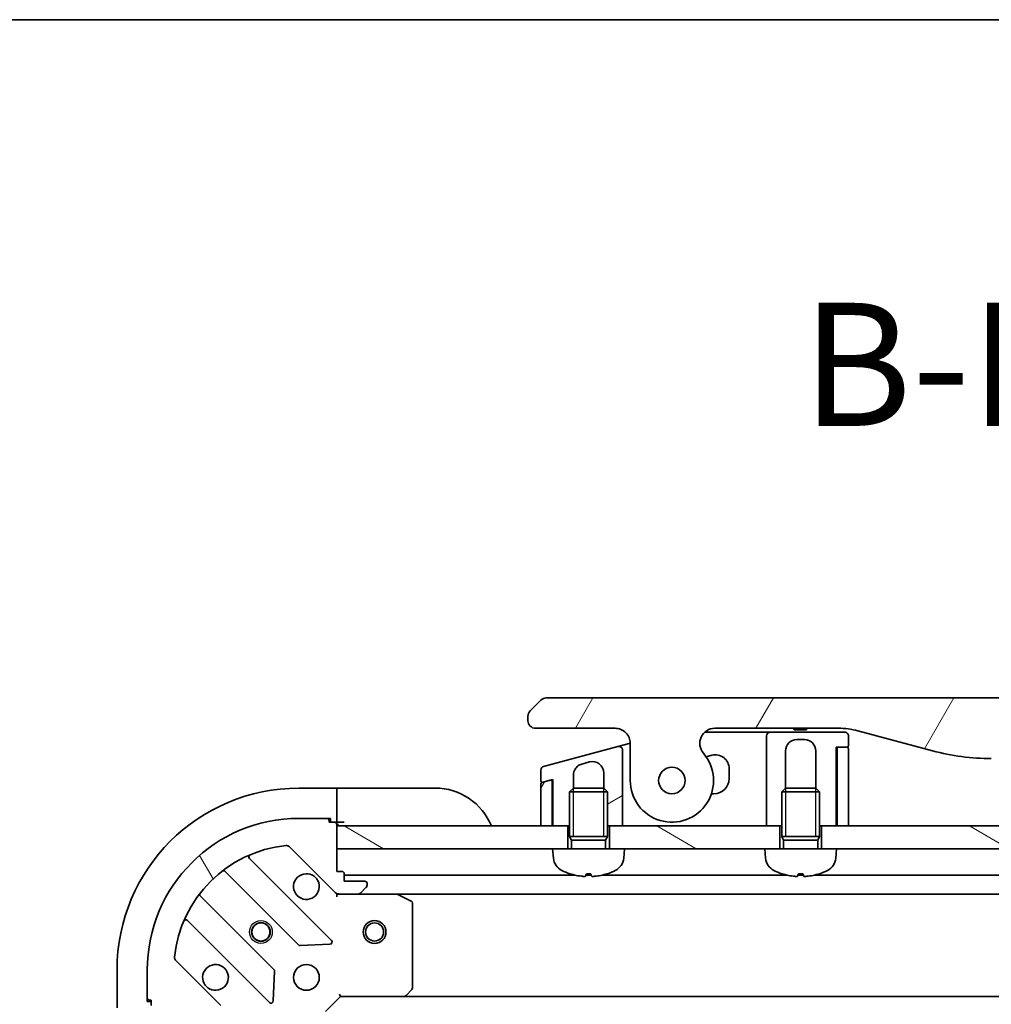
# Model space of a CAD drawing. Units: millimetres. Extents: x 0 to 11008, y 0 to 1826.
# Drawn here: x 2185 to 2313, y 1696 to 1826 of the extents above; entities that cross this region are included whole.
import ezdxf

# ---------------------------------------------------------------- set-up
doc = ezdxf.new("R2010")
doc.units = ezdxf.units.MM
for name, color, linetype, lineweight in [('Border (ISO)', 7, 'Continuous', 35), ('Hatch (ISO)', 1, 'Continuous', 18), ('Symbol (ISO)', 7, 'Continuous', 18), ('Visible (ISO)', 7, 'Continuous', 35), ('Visible Narrow (ISO)', 7, 'Continuous', 25)]:
    doc.layers.add(name, color=color, linetype=linetype, lineweight=lineweight)
doc.styles.add('Note Text (TK)', font='MS PGothic.ttf')
pattern_1 = [(150.00024553567, (1870.749999999999, -52.00000000000004), (-10.31867340856338, -17.87264349046909), [])]
pattern_2 = [(59.999977780745, (1870.749999999999, -52.00000000000004), (-17.87259526899745, 10.31875693097815), [])]

# ---------------------------------------------------------------- blocks, each defined once
blk = doc.blocks.new('図面枠 tk図枠')
at = {"layer": 'Border (ISO)'}
blk.add_line((14.49999999999999, 289), (405.4999999999999, 289), dxfattribs=at)

msp = doc.modelspace()

# ---------------------------------------------------------------- hatches: boundary and pattern name
at = {"layer": 'Hatch (ISO)'}
h = msp.add_hatch(dxfattribs=at)
h.set_pattern_fill('ANSI31', color=256, scale=165.1, angle=14.99997778074499, style=0)
h.set_pattern_definition(pattern_2)
edge = h.paths.add_edge_path()
edge.add_ellipse((2276.292800204371, 1730.936599856611), major_axis=(-1.306666666667795, 1.51414075376729), ratio=1, start_angle=319.2066050517902, end_angle=450.0000000000003)
edge.add_ellipse((2270.614772377744, 1726.036599856607), major_axis=(3.9119e-12, -5.499999999999971), ratio=1, start_angle=269.99999999999994, end_angle=490.7933949482027, ccw=False)
edge.add_line((2265.114772377744, 1726.036599856603), (2265.11477237774, 1730.936599856603))
edge.add_ellipse((2263.11477237774, 1730.936599856602), major_axis=(1.999999999999815, 1.6002e-12), ratio=1, start_angle=0, end_angle=89.99999999999994)
edge.add_line((2263.114772377738, 1732.936599856602), (2252.61477227869, 1732.936599856594))
edge.add_ellipse((2252.614772326829, 1733.936599805686), major_axis=(-0.9999999490915366, 4.81398381e-08), ratio=1, start_angle=0, end_angle=89.99999999999989, ccw=False)
edge.add_line((2251.614772377738, 1733.936599856573), (2251.614772377738, 1734.52238629422))
edge.add_ellipse((2252.614772379081, 1734.522386293664), major_axis=(-0.7071067817425138, -0.7071067825312718), ratio=1, start_angle=269.9999999999999, end_angle=314.99999993618763, ccw=False)
edge.add_line((2251.907665596551, 1735.229493075407), (2253.321879151206, 1736.643706630034))
edge.add_ellipse((2254.028985907968, 1735.936599934229), major_axis=(-0.9999999223561674, -4.31013099e-08), ratio=1, start_angle=270.00000000000097, end_angle=315.0000000001692, ccw=False)
edge.add_line((2254.028985864868, 1736.936599856595), (2448.700558890605, 1736.936599856744))
edge.add_ellipse((2448.700558847505, 1735.936599934367), major_axis=(-0.7071066958205267, 0.7071067567769641), ratio=1, start_angle=270.0000000000017, end_angle=315.0000000001627, ccw=False)
edge.add_line((2449.407665604282, 1736.643706630188), (2450.821879158924, 1735.229493075548))
edge.add_ellipse((2450.114772376394, 1734.522386293805), major_axis=(0.7071067817436083, -0.7071067825298393), ratio=1, start_angle=45.0000000637873, end_angle=89.99999999999989, ccw=False)
edge.add_line((2451.114772377738, 1734.522386294362), (2451.114772377739, 1733.936599856716))
edge.add_ellipse((2450.114772428646, 1733.936599805826), major_axis=(0.9999999490917852, 4.81414915e-08), ratio=1, start_angle=270.00000000000097, end_angle=360.00000015741045, ccw=False)
edge.add_line((2450.114772476788, 1732.936599856734), (2439.614772377739, 1732.936599856727))
edge.add_ellipse((2439.614772377741, 1730.936599856727), major_axis=(-1.538e-12, 1.999999999999957), ratio=1, start_angle=0, end_angle=89.99999999999969)
edge.add_line((2437.61477237774, 1730.936599856726), (2437.614772377744, 1726.036599856726))
edge.add_ellipse((2432.114772377744, 1726.036599856722), major_axis=(-3.593333333330375, -4.163887072865576), ratio=1, start_angle=270.00000000000006, end_angle=490.7933949482029, ccw=False)
edge.add_ellipse((2426.436744551109, 1730.936599856718), major_axis=(1.999999999999992, 1.5202e-12), ratio=1, start_angle=319.2066050517923, end_angle=450.0000000000002)
edge.add_line((2426.436744551108, 1732.936599856718), (2410.145398968751, 1732.936599856706))
edge.add_ellipse((2410.145398968758, 1722.936599856706), major_axis=(9.659258262888477, 2.588190451032184), ratio=1, start_angle=74.99999999999895, end_angle=90.00000000000001)
edge.add_line((2407.557208517726, 1732.595858119595), (2397.715667188057, 1729.958825068025))
edge.add_ellipse((2389.951095834961, 1758.936599856692), major_axis=(29.99999999999988, 2.12801e-11), ratio=1, start_angle=270, end_angle=285, ccw=False)
edge.add_line((2389.951095834982, 1728.936599856692), (2312.778448920501, 1728.936599856637))
edge.add_ellipse((2312.77844892048, 1758.936599856637), major_axis=(28.97777478867754, -7.764571353055075), ratio=1, start_angle=270, end_angle=285.00000000000017, ccw=False)
edge.add_line((2305.013877567425, 1729.95882506796), (2295.172336237753, 1732.595858119515))
edge.add_ellipse((2292.584145786734, 1722.936599856623), major_axis=(10.00000000000003, 7.0771e-12), ratio=1, start_angle=75.00000000000026, end_angle=89.99999999999991)
edge.add_line((2292.584145786728, 1732.936599856623), (2276.29280020437, 1732.936599856611))
edge = h.paths.add_edge_path(flags=0)
edge.add_ellipse((2270.614772377744, 1726.036599856607), major_axis=(-1.2536e-12, 1.749999999999971), ratio=1, start_angle=173.8359208128969, end_angle=449.9999999999997)
edge.add_ellipse((2270.614772377744, 1726.036599856607), major_axis=(-1.739882335320513, 0.1879081138208844), ratio=1, start_angle=6.164079187104552, end_angle=90.00000000000017)
edge = h.paths.add_edge_path(flags=0)
edge.add_ellipse((2432.114772377744, 1726.036599856722), major_axis=(0.1813756206178018, 1.740575446295148), ratio=1, start_angle=179.7849226312032, end_angle=449.9999999999996)
edge.add_ellipse((2432.114772377744, 1726.036599856722), major_axis=(-1.739882335320115, 0.1879081138245705), ratio=1, start_angle=0.2150773687968888, end_angle=90.00000000000047)
h = msp.add_hatch(dxfattribs=at)
h.set_pattern_fill('ANSI31', color=256, scale=165.1, angle=-14.99997778074499, style=0)
h.set_pattern_definition([(30.000022219255, (1870.749999999999, -52.00000000000004), (-10.31875693097815, 17.87259526899745), [])])
edge = h.paths.add_edge_path()
edge.add_line((2263.485363089915, 1730.526280395418), (2253.685362855194, 1727.900378246692))
edge.add_ellipse((2253.814772377745, 1727.417415333548), major_axis=(-0.4829629131443328, -0.1294095225515395), ratio=1, start_angle=269.9999999999976, end_angle=345.0000000000201)
edge.add_line((2253.314772377746, 1727.417415333548), (2253.314772377747, 1725.991171541285))
edge.add_ellipse((2253.514772377746, 1725.991171541286), major_axis=(2.222e-13, -0.1999999999999957), ratio=1, start_angle=269.9999999999974, end_angle=374.999999999979)
edge.add_line((2253.566536186767, 1725.797986376028), (2254.563008846734, 1726.064990420546))
edge.add_line((2254.563008846733, 1726.064990420546), (2254.914772377746, 1726.159245174608))
edge.add_line((2254.914772377746, 1726.159245174608), (2254.914772377751, 1720.036599856597))
edge.add_line((2254.914772377751, 1720.036599856597), (2256.864772377751, 1720.036599856598))
edge.add_line((2256.86477237775, 1720.036599856598), (2257.114772377751, 1720.036599856599))
edge.add_line((2257.114772377751, 1720.036599856598), (2257.114772377748, 1724.545739856598))
edge.add_line((2257.114772377748, 1724.545739856598), (2257.605532377747, 1725.036599856599))
edge.add_line((2257.605532377747, 1725.036599856599), (2257.614772377747, 1725.036599856599))
edge.add_line((2257.614772377747, 1725.036599856599), (2257.614772377746, 1726.766994033951))
edge.add_spline(control_points=[(2257.614772833288, 1726.766994033951), (2257.614764697021, 1726.903886329566), (2257.633496318084, 1727.040437394764), (2257.706991715764, 1727.301975785538), (2257.760439321475, 1727.425653390101), (2257.929709583315, 1727.706854905851), (2258.061128047963, 1727.852133870512), (2258.369599603677, 1728.082759036682), (2258.542770238388, 1728.166640452121), (2258.726543234805, 1728.215882277902)], knot_values=[-0.1961847708466001, -0.1961847708466001, -0.1961847708466001, -0.1961847708466001, -0.1551139370391869, -0.1551139370391869, -0.1150466714580588, -0.1150466714580588, -0.0570767828815857, -0.0570767828815857, -4.06144156e-08, -4.06144156e-08, -4.06144156e-08, -4.06144156e-08], degree=3, periodic=0)
edge.add_line((2258.726543234805, 1728.215882277902), (2259.726543810091, 1728.483831624482))
edge.add_ellipse((2260.114772377745, 1727.034942885048), major_axis=(1.448888739433735, 0.3882285676545117), ratio=1, start_angle=345.0000000000314, end_angle=449.99999999999943, ccw=False)
edge.add_line((2261.614772377746, 1727.034942885049), (2261.614772377747, 1725.036599856602))
edge.add_line((2261.614772377747, 1725.036599856602), (2261.624012377747, 1725.036599856602))
edge.add_line((2261.624012377748, 1725.036599856602), (2262.114772377747, 1724.545739856602))
edge.add_line((2262.114772377747, 1724.545739856602), (2262.114772377751, 1720.036599856602))
edge.add_line((2262.114772377751, 1720.036599856602), (2262.36477237775, 1720.036599856602))
edge.add_line((2262.36477237775, 1720.036599856602), (2264.114772377751, 1720.036599856603))
edge.add_line((2264.114772377751, 1720.036599856603), (2264.114772377746, 1727.205481274103))
edge.add_line((2264.114772377746, 1727.205481274103), (2264.114772377744, 1730.043317410272))
edge.add_ellipse((2263.614772467607, 1730.043317536424), major_axis=(1.261524393e-07, 0.4999999102659026), ratio=1, start_angle=270.000000000002, end_angle=375.0000000280544)
h = msp.add_hatch(dxfattribs=at)
h.set_pattern_fill('ANSI31', color=256, scale=165.1, angle=14.99997778074499, style=0)
h.set_pattern_definition(pattern_2)
edge = h.paths.add_edge_path()
edge.add_line((2254.563008846733, 1726.064990420546), (2253.566536186767, 1725.797986376028))
edge.add_line((2253.566536186767, 1725.797986376028), (2253.463008568726, 1725.770246234379))
edge.add_ellipse((2253.514772377746, 1725.577061069122), major_axis=(-0.1931851652577421, -0.0517638090206368), ratio=1, start_angle=270.0000000000006, end_angle=344.9999999999987)
edge.add_line((2253.314772377746, 1725.577061069121), (2253.31477237775, 1720.036599856596))
edge.add_line((2253.31477237775, 1720.036599856596), (2254.81477237775, 1720.036599856597))
edge.add_line((2254.81477237775, 1720.036599856597), (2254.814772377746, 1725.871805205448))
edge.add_ellipse((2254.614772465618, 1725.871805295312), major_axis=(0.1217523201338133, 0.1586704281158081), ratio=1, start_angle=307.5000239040788, end_angle=412.5000000021303)
h = msp.add_hatch(dxfattribs=at)
h.set_pattern_fill('ANSI31', color=256, scale=165.1, angle=75.00017538262, style=0)
h.set_pattern_definition([(120.00017538262, (1870.749999999999, -52.00000000000004), (-17.87256768478084, -10.31880470805255), [])])
edge = h.paths.add_edge_path()
edge.add_line((2208.364772377768, 1696.036599856564), (2208.364772377768, 1695.336599856564))
edge.add_ellipse((2208.664772377769, 1695.336599856564), major_axis=(2.133e-13, -0.299999999999998), ratio=1, start_angle=269.9999999999999, end_angle=360)
edge.add_line((2208.664772377769, 1695.036599856564), (2209.664772377769, 1695.036599856565))
edge.add_line((2209.664772377769, 1695.036599856565), (2209.664772377771, 1692.336599856565))
edge.add_ellipse((2209.964772377771, 1692.336599856565), major_axis=(2.111e-13, -0.299999999999998), ratio=1, start_angle=270.0000000000004, end_angle=360.0000000000004)
edge.add_line((2209.964772377771, 1692.036599856565), (2210.157665596584, 1692.036599856565))
edge.add_ellipse((2210.157665596584, 1692.536599856565), major_axis=(0.4999999999999983, 3.556e-13), ratio=1, start_angle=269.9999999999999, end_angle=315.000000000001)
edge.add_line((2210.511218987178, 1692.183046465972), (2211.218325768363, 1692.890153247159))
edge.add_ellipse((2210.86477237777, 1693.243706637752), major_axis=(0.3535533905930217, 0.3535533905935257), ratio=1, start_angle=269.9999999999894, end_angle=314.9999999999999)
edge.add_line((2211.36477237777, 1693.243706637753), (2211.364772377768, 1695.622386294193))
edge.add_ellipse((2210.364772377769, 1695.622386294192), major_axis=(-7.089e-13, 0.9999999999999943), ratio=1, start_angle=270.0000000000001, end_angle=314.9999999999997)
edge.add_line((2211.071879158954, 1696.329493075379), (2205.093894379587, 1702.307477854738))
edge.add_ellipse((2205.44744777018, 1702.661031245332), major_axis=(-0.3535533905935248, 0.3535533905930194), ratio=1, start_angle=39.172893488882494, end_angle=89.99999999999932, ccw=False)
edge.add_ellipse((2221.364772377764, 1701.036599856573), major_axis=(1.675194869657297, 16.41474100157155), ratio=1, start_angle=11.65421302223848, end_angle=90.00000000000011, ccw=False)
edge.add_ellipse((2219.740340988983, 1716.953924464155), major_axis=(0.497416393986944, 0.0507634808994137), ratio=1, start_angle=39.17289348888181, end_angle=90.0000000000004, ccw=False)
edge.add_line((2220.093894379576, 1717.307477854749), (2226.071879158944, 1711.32949307539))
edge.add_ellipse((2226.77898594013, 1712.036599856577), major_axis=(0.7071067811870525, -0.7071067811860434), ratio=1, start_angle=270.0000000000016, end_angle=315.0000000000009)
edge.add_line((2226.77898594013, 1711.036599856577), (2229.157665596571, 1711.036599856579))
edge.add_ellipse((2229.157665596571, 1711.536599856579), major_axis=(0.5000000000000006, 3.556e-13), ratio=1, start_angle=269.9999999999999, end_angle=314.9999999999967)
edge.add_line((2229.511218987164, 1711.183046465986), (2230.21832576835, 1711.890153247173))
edge.add_ellipse((2229.864772377757, 1712.243706637766), major_axis=(0.3535533905930238, 0.3535533905935267), ratio=1, start_angle=270.000000000001, end_angle=314.9999999999999)
edge.add_line((2230.364772377757, 1712.243706637766), (2230.364772377757, 1712.436599856579))
edge.add_ellipse((2230.064772377756, 1712.436599856579), major_axis=(-2.111e-13, 0.299999999999998), ratio=1, start_angle=270.0000000000004, end_angle=360.0000000000004)
edge.add_line((2230.064772377756, 1712.736599856579), (2227.364772377756, 1712.736599856577))
edge.add_line((2227.364772377756, 1712.736599856577), (2227.364772377756, 1713.736599856577))
edge.add_ellipse((2227.064772377756, 1713.736599856577), major_axis=(-2.111e-13, 0.3000000000000003), ratio=1, start_angle=270.0000000000072, end_angle=360.0000000000004)
edge.add_line((2227.064772377755, 1714.036599856577), (2226.364772377755, 1714.036599856577))
edge.add_line((2226.364772377755, 1714.036599856577), (2226.364772377753, 1717.036599856577))
edge.add_line((2226.364772377753, 1717.036599856577), (2226.364772377751, 1720.036599856576))
edge.add_line((2226.364772377751, 1720.036599856576), (2226.364772377751, 1720.236599856576))
edge.add_ellipse((2226.064772377751, 1720.236599856576), major_axis=(-2.111e-13, 0.3000000000000003), ratio=1, start_angle=270.0000000000004, end_angle=360.0000000000004)
edge.add_line((2226.064772377751, 1720.536599856577), (2225.364772377751, 1720.536599856576))
edge.add_line((2225.364772377751, 1720.536599856576), (2225.364772377751, 1720.736599856576))
edge.add_ellipse((2225.064772377751, 1720.736599856576), major_axis=(-2.156e-13, 0.3000000000000014), ratio=1, start_angle=269.9999999999995, end_angle=359.9999999999996)
edge.add_line((2225.06477237775, 1721.036599856576), (2221.36477237775, 1721.036599856573))
edge.add_ellipse((2221.364772377764, 1701.036599856573), major_axis=(-20, -1.42359e-11), ratio=1, start_angle=270, end_angle=360.0000000000002)
edge.add_line((2201.364772377765, 1701.036599856559), (2201.364772377767, 1697.336599856559))
edge.add_ellipse((2201.664772377768, 1697.336599856559), major_axis=(2.133e-13, -0.299999999999998), ratio=1, start_angle=269.9999999999999, end_angle=360)
edge.add_line((2201.664772377768, 1697.036599856559), (2201.864772377767, 1697.036599856559))
edge.add_line((2201.864772377767, 1697.036599856559), (2201.864772377768, 1696.336599856559))
edge.add_ellipse((2202.164772377768, 1696.336599856559), major_axis=(2.111e-13, -0.299999999999998), ratio=1, start_angle=270.0000000000004, end_angle=360.0000000000004)
edge.add_line((2202.164772377768, 1696.036599856559), (2206.864772377633, 1696.036599856563))
edge.add_line((2206.864772377633, 1696.036599856563), (2208.364772377768, 1696.036599856564))
h = msp.add_hatch(dxfattribs=at)
h.set_pattern_fill('ANSI31', color=256, scale=165.1, angle=105.00024553567, style=0)
h.set_pattern_definition(pattern_1)
h.paths.add_polyline_path([(2256.864772377753, 1717.036599856596), (2254.864772377753, 1717.036599856597), (2226.364772377753, 1717.036599856577), (2226.36477237775, 1720.036599856576), (2253.31477237775, 1720.036599856596), (2254.81477237775, 1720.036599856597), (2254.914772377751, 1720.036599856597), (2256.86477237775, 1720.036599856598)])
h = msp.add_hatch(dxfattribs=at)
h.set_pattern_fill('ANSI31', color=256, scale=165.1, angle=105.00024553567, style=0)
h.set_pattern_definition(pattern_1)
h.paths.add_polyline_path([(2284.864772377753, 1717.036599856616), (2282.864772377753, 1717.036599856617), (2264.364772377753, 1717.036599856603), (2262.364772377753, 1717.036599856602), (2262.36477237775, 1720.036599856602), (2264.114772377751, 1720.036599856603), (2283.114772377751, 1720.036599856617), (2284.86477237775, 1720.036599856618)])
h = msp.add_hatch(dxfattribs=at)
h.set_pattern_fill('ANSI31', color=256, scale=165.1, angle=105.00024553567, style=0)
h.set_pattern_definition(pattern_1)
h.paths.add_polyline_path([(2412.364772377753, 1717.036599856706), (2410.364772377753, 1717.036599856707), (2292.364772377753, 1717.036599856623), (2290.364772377753, 1717.036599856622), (2290.36477237775, 1720.036599856622), (2292.314772377751, 1720.036599856624), (2292.41477237775, 1720.036599856624), (2293.91477237775, 1720.036599856625), (2408.814772377747, 1720.036599856706), (2410.314772377748, 1720.036599856707), (2410.414772377747, 1720.036599856707), (2412.364772377751, 1720.036599856709)])

# ---------------------------------------------------------------- linework, layer by layer
at = {"layer": 'Visible (ISO)'}
for p, q in [((2253.32187915119, 1736.643706630049), (2251.907665596551, 1735.229493075407)), ((2448.700558890605, 1736.936599856734), (2254.028985864868, 1736.936599856595)), ((2251.614772377738, 1734.52238629422), (2251.614772377738, 1733.936599856573)), ((2252.61477227869, 1732.936599856594), (2263.114772377739, 1732.936599856602)), ((2274.969924548839, 1732.436599856616), (2282.614772377742, 1732.436599856622)), ((2276.29280020437, 1732.936599856611), (2292.584145786728, 1732.936599856623)), ((2283.614772377742, 1732.436599856622), (2282.614772377742, 1732.436599856622)), ((2283.114772377742, 1731.936599856617), (2283.114772377745, 1728.936599856617)), ((2293.414772377742, 1732.436599856624), (2283.614772377742, 1732.436599856617)), ((2286.747032234367, 1732.936599856622), (2286.747032234367, 1732.736599856622)), ((2286.747032234367, 1732.736599856622), (2287.015832234367, 1732.736599856622)), ((2287.015832234367, 1732.936599856622), (2287.015832234367, 1732.736599856622)), ((2287.015832234367, 1732.736599856622), (2287.217432234367, 1732.736599856623)), ((2287.217432234367, 1732.936599856623), (2287.217432234367, 1732.736599856623)), ((2287.217432234367, 1732.736599856623), (2287.979032234367, 1732.736599856623)), ((2287.979032234367, 1732.936599856623), (2287.979032234367, 1732.736599856623)), ((2287.979032234367, 1732.736599856623), (2288.158232234367, 1732.736599856623)), ((2288.158232234366, 1732.936599856623), (2288.158232234367, 1732.736599856623)), ((2288.158232234367, 1732.736599856623), (2288.404632234367, 1732.736599856623)), ((2288.404632234366, 1732.936599856623), (2288.404632234367, 1732.736599856623)), ((2293.914772377743, 1730.636599856625), (2293.914772377743, 1731.936599856625)), ((2295.172336237753, 1732.595858119515), (2305.013877567425, 1729.95882506796)), ((2263.485363089915, 1730.526280395418), (2253.685362855194, 1727.900378246692)), ((2263.485363089908, 1730.526280395421), (2264.485364067221, 1730.794229849724)), ((2264.485364067221, 1730.794229849724), (2265.114600323311, 1730.962833196392)), ((2265.11477237774, 1730.936599856603), (2265.114772377744, 1726.036599856603)), ((2287.114772377742, 1731.43659985662), (2288.114772377743, 1731.43659985662)), ((2264.114772377746, 1727.205481274103), (2264.114772377744, 1730.043317410272)), ((2275.89889809656, 1729.365974200416), (2275.140024481955, 1729.162634628224)), ((2285.614772377747, 1725.036599856619), (2285.614772377744, 1729.936599856619)), ((2289.614772377744, 1729.936599856622), (2289.614772377747, 1725.036599856621)), ((2292.314772377751, 1720.036599856624), (2292.314772377743, 1730.436599856624)), ((2292.314772377743, 1730.436599856624), (2293.714772377744, 1730.436599856625)), ((2292.414772377743, 1730.236599856624), (2292.41477237775, 1720.036599856624)), ((2293.714772377743, 1730.436599856625), (2292.614772377743, 1730.436599856624)), ((2293.91477237775, 1720.036599856625), (2293.914772377743, 1730.236599856625)), ((2258.726543234806, 1728.215882277902), (2259.726543810091, 1728.483831624482)), ((2283.114772377745, 1728.936599856617), (2283.114772377751, 1720.036599856617)), ((2253.314772377746, 1727.417415333548), (2253.314772377747, 1725.991171541286)), ((2257.614772377747, 1725.036599856599), (2257.614772377746, 1726.766994033951)), ((2261.614772377746, 1727.034942885049), (2261.614772377747, 1725.036599856602)), ((2264.114772377751, 1720.036599856603), (2264.114772377746, 1727.205481274103)), ((2264.114772373869, 1727.205438069427), (2264.114772371815, 1727.205438068789)), ((2278.164772377746, 1726.286599856618), (2278.164772377746, 1727.627307713097)), ((2253.314772377746, 1725.577061069121), (2253.31477237775, 1720.036599856596)), ((2254.56300886785, 1726.064990341738), (2253.463008568726, 1725.770246234379)), ((2253.566536186767, 1725.797986376028), (2254.914772377746, 1726.159245174608)), ((2254.814772377747, 1725.871805205451), (2254.814772377747, 1726.132450255368)), ((2254.81477237775, 1720.036599856597), (2254.814772377746, 1725.871805205448)), ((2254.914772377746, 1726.159245174608), (2254.914772377751, 1720.036599856597)), ((2226.36477237775, 1725.036599856382), (2221.36477237775, 1725.036599856379)), ((2226.36477237775, 1725.036599856382), (2226.36477237775, 1724.890153246975)), ((2227.36477237775, 1725.03659985639), (2226.36477237775, 1725.036599856389)), ((2226.364772377751, 1723.183046465788), (2226.36477237775, 1724.890153246975)), ((2227.36477237775, 1725.03659985639), (2239.364772377751, 1725.036599856399)), ((2257.605532377747, 1725.036599856599), (2257.114772377748, 1724.545739856598)), ((2262.114772377747, 1724.545739856602), (2257.114772377748, 1724.545739856598)), ((2257.114772377752, 1718.636599856598), (2257.114772377748, 1724.545739856598)), ((2257.605532377747, 1725.036599856599), (2261.624012377747, 1725.036599856602)), ((2261.624012377747, 1725.036599856602), (2262.114772377747, 1724.545739856602)), ((2262.114772377752, 1718.636599856602), (2262.114772377747, 1724.545739856602)), ((2275.828935781399, 1724.286599856617), (2276.164772377748, 1724.286599856617)), ((2285.605532377747, 1725.036599856619), (2285.114772377748, 1724.545739856618)), ((2290.114772377748, 1724.545739856622), (2285.114772377748, 1724.545739856618)), ((2285.114772377752, 1718.636599856618), (2285.114772377748, 1724.545739856618)), ((2285.605532377747, 1725.036599856619), (2289.624012377747, 1725.036599856621)), ((2289.624012377747, 1725.036599856621), (2290.114772377748, 1724.545739856622)), ((2290.114772377751, 1718.636599856622), (2290.114772377748, 1724.545739856622)), ((2226.364772377752, 1723.183046465788), (2226.364772377752, 1722.829493075195)), ((2226.364772377753, 1720.536599856381), (2226.364772377752, 1722.829493075195)), ((2254.914772377751, 1720.0365998566), (2254.817547842853, 1722.953335903473)), ((2225.06477237775, 1721.036599856576), (2221.36477237775, 1721.036599856573)), ((2225.06477237775, 1721.03659985638), (2225.564772377753, 1721.03659985638)), ((2225.36477237775, 1720.536599856576), (2225.36477237775, 1720.736599856576)), ((2226.064772377751, 1720.536599856576), (2225.36477237775, 1720.536599856576)), ((2225.564772377753, 1721.03659985638), (2225.564772377754, 1720.53659985638)), ((2226.064772377751, 1720.536599856381), (2226.364772377753, 1720.536599856381)), ((2226.364772377753, 1720.536599856389), (2227.364772377754, 1720.53659985639)), ((2226.364772377755, 1714.036599856577), (2226.364772377751, 1720.236599856576)), ((2292.41477237775, 1720.750885570906), (2292.314772377751, 1720.036599856626)), ((2226.364772377751, 1720.036599856577), (2226.364772377753, 1717.036599856577)), ((2256.864772377751, 1720.036599856598), (2226.364772377751, 1720.036599856577)), ((2253.31477237775, 1720.036599856596), (2254.81477237775, 1720.036599856597)), ((2254.914772377751, 1720.036599856597), (2257.114772377751, 1720.036599856599)), ((2256.864772377753, 1717.036599856598), (2256.864772377751, 1720.036599856598)), ((2262.114772377751, 1720.036599856602), (2264.114772377751, 1720.036599856603)), ((2284.864772377751, 1720.036599856618), (2262.364772377751, 1720.036599856602)), ((2262.364772377751, 1720.036599856602), (2262.364772377753, 1717.036599856602)), ((2283.114772377751, 1720.036599856617), (2285.114772377751, 1720.036599856618)), ((2284.864772377753, 1717.036599856618), (2284.864772377751, 1720.036599856618)), ((2290.114772377751, 1720.036599856622), (2292.314772377751, 1720.036599856624)), ((2290.364772377751, 1720.036599856622), (2290.364772377753, 1717.036599856622)), ((2412.364772377751, 1720.036599856709), (2290.364772377751, 1720.036599856622)), ((2292.41477237775, 1720.036599856624), (2293.91477237775, 1720.036599856625)), ((2262.114772377752, 1718.636599856602), (2257.114772377752, 1718.636599856598)), ((2257.360022377752, 1718.145839856599), (2257.114772377752, 1718.636599856598)), ((2262.114772377752, 1718.636599856602), (2257.114772377752, 1718.636599856598)), ((2261.869522377752, 1718.145839856602), (2257.360022377752, 1718.145839856599)), ((2257.360022377753, 1717.036599856599), (2257.360022377752, 1718.145839856599)), ((2261.869522377752, 1718.145839856602), (2262.114772377752, 1718.636599856602)), ((2261.869522377753, 1717.036599856602), (2261.869522377752, 1718.145839856602)), ((2290.114772377751, 1718.636599856622), (2285.114772377752, 1718.636599856618)), ((2285.360022377752, 1718.145839856618), (2285.114772377752, 1718.636599856618)), ((2290.114772377751, 1718.636599856622), (2285.114772377752, 1718.636599856618)), ((2289.869522377752, 1718.145839856622), (2285.360022377752, 1718.145839856618)), ((2285.360022377753, 1717.036599856619), (2285.360022377752, 1718.145839856618)), ((2289.869522377752, 1718.145839856622), (2290.114772377751, 1718.636599856622)), ((2289.869522377753, 1717.036599856622), (2289.869522377752, 1718.145839856622)), ((2220.093894379576, 1717.307477854749), (2226.071879158944, 1711.32949307539)), ((2226.364772377753, 1717.036599856577), (2254.864772377754, 1717.036599856597)), ((2264.364772377753, 1717.036599856603), (2254.864772377753, 1717.036599856597)), ((2254.974887263945, 1715.777980948122), (2254.864772377753, 1717.036599856597)), ((2264.254657491563, 1715.777980948129), (2264.364772377753, 1717.036599856603)), ((2264.364772377754, 1717.036599856603), (2282.864772377753, 1717.036599856617)), ((2292.364772377753, 1717.036599856623), (2282.864772377753, 1717.036599856617)), ((2282.974887263945, 1715.777980948142), (2282.864772377753, 1717.036599856617)), ((2292.254657491563, 1715.777980948148), (2292.364772377753, 1717.036599856623)), ((2292.364772377753, 1717.036599856623), (2410.364772377752, 1717.036599856707)), ((2225.675595876738, 1704.925776357634), (2214.852255366306, 1715.749116868051)), ((2211.622249489016, 1714.029375277034), (2221.3216845804, 1704.329940185663)), ((2227.064772377755, 1714.036599856577), (2226.364772377755, 1714.036599856577)), ((2227.364772377756, 1712.736599856577), (2227.364772377756, 1713.736599856577)), ((2259.33072189483, 1713.722411373374), (2259.89882286068, 1713.722411373375)), ((2287.33072189483, 1713.722411373394), (2287.898822860681, 1713.722411373394)), ((2257.871537588922, 1713.536599856637), (2227.364772377756, 1713.536599856615)), ((2230.064772377756, 1712.736599856579), (2227.364772377756, 1712.736599856577)), ((2230.364772377757, 1712.243706637766), (2230.364772377756, 1712.436599856579)), ((2259.962813281957, 1713.536599856638), (2259.266731473555, 1713.536599856638)), ((2285.871537588921, 1713.536599856657), (2261.35800716659, 1713.536599856639)), ((2287.962813281956, 1713.536599856658), (2287.266731473555, 1713.536599856658)), ((2413.37153758892, 1713.536599856747), (2289.35800716659, 1713.53659985666)), ((2226.364772377757, 1711.036599856611), (2226.364772377757, 1711.126420135487)), ((2226.364772377757, 1711.036599856611), (2226.36477237776, 1710.686334110098)), ((2226.778867093911, 1711.036599856612), (2226.364772377757, 1711.036599856612)), ((2226.77898594013, 1711.036599856577), (2229.157665596571, 1711.036599856578)), ((2234.293951984507, 1711.036599856617), (2229.157665596571, 1711.036599856614)), ((2229.511218987164, 1711.183046465986), (2230.21832576835, 1711.890153247173)), ((2234.293951984508, 1711.03659985662), (2468.435592771006, 1711.036599856787)), ((2236.198936456408, 1710.119517817294), (2234.428116063157, 1711.004928013918)), ((2218.071432048708, 1701.079687653967), (2208.371996957324, 1710.779122745337)), ((2236.364772377767, 1698.654817932998), (2236.364772377758, 1709.851189659994)), ((2206.652255366312, 1707.549116868045), (2217.475595876744, 1696.725776357628)), ((2221.546902430966, 1704.242357753545), (2225.476549658591, 1704.413929856803)), ((2211.071879158954, 1696.329493075379), (2205.093894379587, 1702.307477854738)), ((2197.364772377767, 1701.036599856362), (2197.364772377771, 1696.036599856362)), ((2201.364772377765, 1701.036599856559), (2201.364772377767, 1697.336599856559)), ((2217.987442377574, 1696.924822575775), (2218.159014480827, 1700.854469803401)), ((2235.5207279615, 1697.631943461906), (2236.284125426761, 1698.450161538286)), ((2201.36477237777, 1696.836599856364), (2201.36477237777, 1697.336599856589)), ((2201.864772377771, 1696.836599856364), (2201.36477237777, 1696.836599856364)), ((2201.664772377768, 1697.036599856559), (2201.864772377768, 1697.036599856559)), ((2201.864772377768, 1697.036599856559), (2201.864772377768, 1696.336599856559)), ((2224.864772377769, 1695.536599856611), (2226.864772377767, 1697.536599856612)), ((2226.740508309055, 1697.836599856612), (2226.864772377767, 1697.536599856612)), ((2226.864772377767, 1697.536599856612), (2235.301374912506, 1697.536599856618)), ((2235.301374912506, 1697.536599856621), (2467.428169843028, 1697.536599856786))]:
    msp.add_line(p, q, dxfattribs=at)
for centre, radius in [((2270.614772377744, 1726.036599856607), 1.749999999999989), ((2270.614772377747, 1726.036599856607), 1.750000000000009), ((2216.364772377761, 1706.036599856605), 1.229499999999995), ((2216.364772377763, 1706.03659985643), 1.193274999999999), ((2231.36477237776, 1706.036599856614), 1.500000000000001), ((2231.36477237776, 1706.036599856614), 1.193275000000001), ((2222.364772377765, 1700.036599856609), 1.699999999999993)]:
    msp.add_circle(centre, radius, dxfattribs=at)
for centre, radius, start, end in [((2254.028985907969, 1735.936599934229), 0.9999999223561946, 90.00000246952881, 135.0000024696916), ((2252.614772379082, 1734.522386293664), 1.000000001343919, 135.0000000319558, 180), ((2252.61477232683, 1733.936599805686), 0.999999949091565, 179.9999971683533, 269.9999972417937), ((2263.11477237774, 1730.936599856602), 1.999999999999789, 0, 90.00000000005213), ((2276.292800204371, 1730.936599856611), 1.999999999999928, 90.00000000003907, 220.7933949482532), ((2283.614772377742, 1731.936599856618), 0.499999999999961, 90.00000000003907, 180), ((2292.584145786735, 1722.936599856623), 9.999999999999819, 75.00000000004565, 90.00000000003907), ((2293.414772377742, 1731.936599856624), 0.499999999999986, 0, 90.00000000005213), ((2263.614772467608, 1730.043317536424), 0.4999999102659229, 359.9999855613773, 104.99998557206), ((2287.114772377744, 1729.93659985662), 1.499999999999991, 90.00000000003907, 180), ((2288.114772377744, 1729.93659985662), 1.499999999999991, 0, 90.00000000003907), ((2293.714772377744, 1730.636599856625), 0.200000000000013, 270.0000000000391, 0), ((2270.614772377744, 1726.036599856607), 5.499999999999977, 180, 40.79339494824123), ((2276.364772377745, 1727.627307713096), 1.8, 0, 105.0000000000352), ((2292.614772377743, 1730.236599856624), 0.1999999999999959, 90.00000000003907, 180), ((2293.714772377743, 1730.236599856624), 0.200000000000005, 0, 90.00000000006513), ((2312.77844892048, 1758.936599856637), 30.00000000000039, 255.0000000000457, 270.0000000000391), ((2253.814772377745, 1727.417415333548), 0.499999999999905, 105.0000000000484, 180), ((2260.114772377746, 1727.034942885048), 1.500000000000309, 0, 105.0000000000217), ((2253.514772377747, 1725.991171541286), 0.200000000000016, 180, 285.0000000000349), ((2253.514772377746, 1725.577061069121), 0.199999999999968, 105.0000000000349, 180), ((2254.614772465618, 1725.871805295312), 0.1999998305409789, 359.9999742590433, 104.9999503537974), ((2276.164772377747, 1726.286599856617), 1.999999999999999, 270.0000000000391, 0), ((2221.364772377767, 1701.036599856379), 24.00000000000002, 90.00000000003907, 180), ((2239.364772377756, 1717.036599856399), 8.000000000000007, 22.02431283708324, 90.00000000003907), ((2259.814772377749, 1723.11991005464), 5, 180, 181.9091524330369), ((2221.364772377764, 1701.036599856573), 19.99999999999992, 90.00000000003907, 180), ((2225.064772377751, 1720.736599856575), 0.2999999999999988, 0, 90.00000000003907), ((2226.064772377751, 1720.236599856576), 0.2999999999999988, 0, 90.00000000003907), ((2226.864772377754, 1720.53659985639), 0.5000000000000004, 180, 270.0000000000391), ((2221.364772377764, 1701.036599856573), 16.49999999999993, 95.82710651115583, 174.1728934889215), ((2215.064387400662, 1715.961248902407), 0.2999999999999994, 112.8868583965692, 225.0000000000632), ((2219.740340988983, 1716.953924464155), 0.4999999999999982, 45.0000000000438, 95.82710651115583), ((2256.967276660128, 1715.952292433619), 2, 185.0000000000443, 243.8163822879927), ((2262.262268095379, 1715.952292433622), 2, 296.1836177120936, 355.0000000000423), ((2284.967276660128, 1715.952292433638), 2, 185.0000000000443, 243.8163822879927), ((2290.262268095379, 1715.952292433642), 2, 296.1836177120936, 355.0000000000423), ((2211.41011745466, 1713.817243242678), 0.3000000000000009, 45.0000000000634, 127.9144996876026), ((2222.364772377757, 1712.036599856609), 1.699999999999994, 62.49982881932966, 27.5001711807373), ((2227.064772377756, 1713.736599856577), 0.2999999999999988, 0, 90.00000000003907), ((2259.61477237775, 1721.3365998566), 8.000000000000002, 243.8163822879932, 251.9914791467446), ((2257.180026084616, 1713.847011373374), 0.1246, 251.9914791467988, 268.4769529781277), ((2262.049518670895, 1713.847011373378), 0.1246000000000001, 271.5230470219506, 288.0085208533379), ((2259.61477237775, 1721.3365998566), 8.000000000000004, 288.0085208533375, 296.1836177120929), ((2287.61477237775, 1721.33659985662), 7.999999999999999, 243.8163822879932, 251.9914791467446), ((2285.180026084616, 1713.847011373394), 0.1246, 251.9914791467988, 268.4769529781277), ((2290.049518670895, 1713.847011373398), 0.1246000000000001, 271.5230470219767, 288.0085208533379), ((2287.61477237775, 1721.33659985662), 8, 288.0085208533375, 296.1836177120929), ((2230.064772377756, 1712.436599856579), 0.2999999999999988, 0, 90.00000000003907), ((2208.58412899168, 1710.991254779694), 0.2999999999999971, 142.0855003125105, 225.000000000029), ((2226.77898594013, 1712.036599856577), 0.9999999999999962, 225.0000000000438, 270.0000000000391), ((2229.157665596571, 1711.536599856579), 0.4999999999999981, 270.0000000000391, 315.0000000000305), ((2229.864772377757, 1712.243706637766), 0.4999999999999982, 315.000000000042, 0), ((2234.293951984508, 1710.736599856617), 0.299999999999999, 63.43494882293606, 90.00000000003907), ((2236.064772377758, 1709.851189659994), 0.2999999999999993, 0, 63.43494882294971), ((2206.440123331956, 1707.336984833689), 0.2999999999999998, 45.0000000000634, 157.1131416035457), ((2225.463463842382, 1704.713644323278), 0.2999999999999971, 272.5000000000182, 45.00000000005015), ((2221.533816614756, 1704.54207222002), 0.2999999999999989, 225.0000000000632, 272.5000000000442), ((2205.44744777018, 1702.661031245332), 0.4999999999999981, 174.1728934889392, 225.0000000000438), ((2210.364772377765, 1700.0365998566), 1.699999999999993, 242.4998288193432, 207.5001711807502), ((2217.859300014353, 1700.867555619611), 0.3000000000000003, 357.5000000000524, 45.00000000002899), ((2236.064772377766, 1698.654817932998), 0.299999999999999, 316.9851427948225, 0), ((2201.664772377768, 1697.336599856559), 0.2999999999999988, 180, 270.0000000000391), ((2217.6877279111, 1696.937908391985), 0.2999999999999987, 225.0000000000632, 357.5000000000524), ((2235.301374912506, 1697.836599856618), 0.2999999999999992, 270.0000000000391, 316.9851427948746)]:
    msp.add_arc(centre, radius, start, end, dxfattribs=at)
for centre, major_axis, ratio, start_param, end_param in [((2259.629440498781, 1721.317864790159), (-6.29680352424397, -4.929914526656446), 0.9938549634955919, 0.5945551106078888, 0.8096660716489241), ((2259.828412215892, 1721.317864790159), (-0.6986225466636448, -7.966537415989636), 0.0682362663207599, 0.0998787118318454, 0.3149896728729118), ((2259.401132539608, 1721.317864790159), (0.6986225466749924, -7.966537415988637), 0.0682362663207599, 5.96819563430664, 6.183306595347527), ((2259.600104256719, 1721.317864790159), (-6.296803524250345, 4.929914526648308), 0.9938549634955919, 2.331926581941004, 2.547037542982016), ((2287.629440498781, 1721.317864790179), (-6.29680352424397, -4.929914526656446), 0.9938549634955919, 0.5945551106078888, 0.8096660716489241), ((2287.828412215892, 1721.317864790179), (-0.6986225466636448, -7.966537415989636), 0.0682362663207599, 0.0998787118318454, 0.3149896728729118), ((2287.401132539608, 1721.317864790179), (0.6986225466749924, -7.966537415988637), 0.0682362663207599, 5.96819563430664, 6.183306595347527), ((2287.600104256719, 1721.317864790179), (-6.296803524250345, 4.929914526648308), 0.9938549634955919, 2.331926581941004, 2.547037542982016)]:
    msp.add_ellipse(centre, major_axis=major_axis, ratio=ratio, start_param=start_param, end_param=end_param, dxfattribs=at)
for points, knots in [([(2251.907665622407, 1735.229493101268), (2251.895287573356, 1735.217115052216), (2251.882991501215, 1735.204381936839), (2251.871094459207, 1735.191566583485), (2251.859306939593, 1735.17886920636), (2251.847912920961, 1735.166092842629), (2251.836863743346, 1735.153149462242), (2251.825900074448, 1735.140306249661), (2251.815275541204, 1735.127298168275), (2251.80503519929, 1735.114137220444), (2251.794859857229, 1735.101059810808), (2251.785063953386, 1735.087831556497), (2251.775660086563, 1735.074434705603), (2251.756989641375, 1735.04783658645), (2251.739866421203, 1735.02057320587), (2251.724414910175, 1734.99262174136), (2251.709039533929, 1734.9648080031), (2251.695319628847, 1734.936312690566), (2251.683284888146, 1734.907119706789), (2251.671249944948, 1734.877926231809), (2251.660900109831, 1734.848034819022), (2251.652196418173, 1734.817457856772), (2251.643449329719, 1734.786728437125), (2251.636364498558, 1734.755306581671), (2251.630831459326, 1734.72326679833), (2251.628044522277, 1734.707128676866), (2251.625650826384, 1734.690833997946), (2251.62362819943, 1734.674379513397), (2251.621592613965, 1734.657819608708), (2251.619932851431, 1734.641097983644), (2251.618624857375, 1734.624254927816), (2251.617306636073, 1734.607280175624), (2251.61634567744, 1734.590181506368), (2251.615713525441, 1734.572863880681), (2251.615102301269, 1734.556119566917), (2251.614798446609, 1734.539172862711), (2251.614773986188, 1734.522386301542)], [0, 0, 0, 0, 0.0639341380523749, 0.0639341380523749, 0.0639341380523749, 0.12727970797387, 0.12727970797387, 0.12727970797387, 0.190135051503026, 0.190135051503026, 0.190135051503026, 0.252591425140828, 0.252591425140828, 0.252591425140828, 0.376592362457363, 0.376592362457363, 0.376592362457363, 0.4999823055296521, 0.4999823055296521, 0.4999823055296521, 0.623374324767706, 0.623374324767706, 0.623374324767706, 0.747381579284954, 0.747381579284954, 0.747381579284954, 0.8098428048994509, 0.8098428048994509, 0.8098428048994509, 0.872704205380241, 0.872704205380241, 0.872704205380241, 0.936057121059631, 0.936057121059631, 0.936057121059631, 0.9973126948439222, 0.9973126948439222, 0.9973126948439222, 0.9973126948439222]), ([(2257.614772833288, 1726.766994033951), (2257.614764697021, 1726.903886329566), (2257.633496318084, 1727.040437394764), (2257.706991715764, 1727.301975785539), (2257.760439321475, 1727.425653390101), (2257.929709583315, 1727.706854905852), (2258.061128047963, 1727.852133870512), (2258.369599603677, 1728.082759036683), (2258.542770238388, 1728.166640452121), (2258.726543234806, 1728.215882277902)], [-0.1961847708466001, -0.1961847708466001, -0.1961847708466001, -0.1961847708466001, -0.1551139370391869, -0.1551139370391869, -0.1150466714580588, -0.1150466714580588, -0.0570767828815857, -0.0570767828815857, -4.06144156e-08, -4.06144156e-08, -4.06144156e-08, -4.06144156e-08]), ([(2223.14974952541, 1713.544515927769), (2223.304494246256, 1713.463960337237), (2223.448007870256, 1713.357527420143), (2223.685699941289, 1713.119835349111), (2223.792132858383, 1712.976321725111), (2223.872688448916, 1712.821577004264)], [0.2789125936271501, 0.2789125936271501, 0.2789125936271501, 0.2789125936271501, 0.3293346962055646, 0.3293346962055646, 0.3797567987839794, 0.3797567987839794, 0.3797567987839794, 0.3797567987839794]), ([(2259.187475934729, 1713.38627702797), (2259.183832428778, 1713.381819721778), (2259.170602627904, 1713.378080500075), (2259.125240483008, 1713.373479885701), (2259.09310562222, 1713.372618443819), (2259.021145375834, 1713.373544828632), (2258.976503939374, 1713.375400072845), (2258.897712667415, 1713.380685098209), (2258.865540725144, 1713.383298653136), (2258.833885273018, 1713.38627702797)], [0, 0, 0, 0, 0.0143168063131435, 0.0143168063131435, 0.028633612626287, 0.028633612626287, 0.0429821771565561, 0.0429821771565561, 0.0521919283201966, 0.0521919283201966, 0.0521919283201966, 0.0521919283201966]), ([(2260.395659482492, 1713.38627702797), (2260.348285310118, 1713.381819721779), (2260.298331333387, 1713.378080500076), (2260.207772220743, 1713.373479885702), (2260.167168348029, 1713.372618443819), (2260.104312135289, 1713.373544828633), (2260.077906196248, 1713.375400072846), (2260.051016890093, 1713.38068509821), (2260.044503413777, 1713.383298653137), (2260.042068820782, 1713.38627702797)], [0, 0, 0, 0, 0.0143168063131435, 0.0143168063131435, 0.028633612626287, 0.028633612626287, 0.0429821771565561, 0.0429821771565561, 0.0521919283201966, 0.0521919283201966, 0.0521919283201966, 0.0521919283201966]), ([(2287.187475934729, 1713.386277027989), (2287.183832428778, 1713.381819721798), (2287.170602627904, 1713.378080500095), (2287.125240483007, 1713.373479885721), (2287.09310562222, 1713.372618443839), (2287.021145375835, 1713.373544828652), (2286.976503939374, 1713.375400072865), (2286.897712667415, 1713.380685098229), (2286.865540725145, 1713.383298653156), (2286.833885273019, 1713.386277027989)], [0, 0, 0, 0, 0.0143168063131435, 0.0143168063131435, 0.028633612626287, 0.028633612626287, 0.0429821771565561, 0.0429821771565561, 0.0521919283201966, 0.0521919283201966, 0.0521919283201966, 0.0521919283201966]), ([(2288.395659482493, 1713.386277027991), (2288.348285310118, 1713.381819721799), (2288.298331333387, 1713.378080500096), (2288.207772220743, 1713.373479885722), (2288.16716834803, 1713.372618443839), (2288.104312135289, 1713.373544828653), (2288.077906196248, 1713.375400072866), (2288.051016890092, 1713.38068509823), (2288.044503413777, 1713.383298653156), (2288.042068820782, 1713.38627702799)], [0, 0, 0, 0, 0.0143168063131435, 0.0143168063131435, 0.028633612626287, 0.028633612626287, 0.0429821771565561, 0.0429821771565561, 0.0521919283201966, 0.0521919283201966, 0.0521919283201966, 0.0521919283201966]), ([(2209.579795230112, 1698.528683785441), (2209.425050509265, 1698.609239375972), (2209.281536885265, 1698.715672293066), (2209.043844814233, 1698.953364364098), (2208.937411897139, 1699.096877988098), (2208.856856306606, 1699.251622708945)], [0.2789125936271499, 0.2789125936271499, 0.2789125936271499, 0.2789125936271499, 0.3293346962055628, 0.3293346962055628, 0.3797567987839755, 0.3797567987839755, 0.3797567987839755, 0.3797567987839755])]:
    msp.add_open_spline(points, degree=3, knots=knots, dxfattribs=at)
at = {"layer": 'Visible Narrow (ISO)'}
for p, q in [((2257.593272377747, 1725.024337358433), (2257.593272377752, 1718.636599856599)), ((2261.636272377752, 1718.636599856601), (2261.636272377748, 1725.024337358435)), ((2285.593272377747, 1725.024337358453), (2285.593272377752, 1718.636599856619)), ((2289.636272377752, 1718.636599856622), (2289.636272377748, 1725.024337358455))]:
    msp.add_line(p, q, dxfattribs=at)
for centre, radius in [((2216.364772377761, 1706.036599856605), 1.5), ((2216.364772377763, 1706.03659985643), 1.198999999999998), ((2231.36477237776, 1706.036599856614), 1.199)]:
    msp.add_circle(centre, radius, dxfattribs=at)

# ---------------------------------------------------------------- block references
at = {"xscale": 6.5, "yscale": 6.5, "zscale": 6.5}
msp.add_blockref('図面枠 tk図枠', (1870.749999999999, -52.00000000000004), dxfattribs=at)

# ---------------------------------------------------------------- texts
at = {"layer": 'Symbol (ISO)', "color": 7, "insert": (2287.734803495535, 1767.786332024795), "char_height": 16.25, "attachment_point": 7, "style": 'Note Text (TK)'}
msp.add_mtext('B-B ( 1:6.5 )', dxfattribs=at)

doc.saveas('drawing.dxf')
